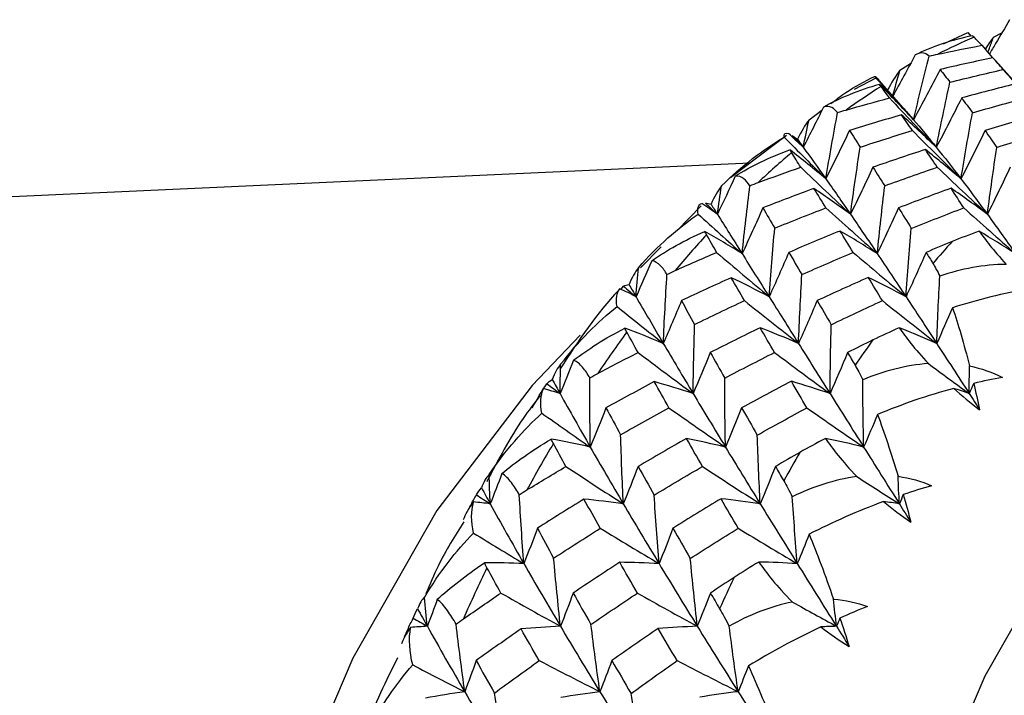
# Paper-space layout '_Bottom' of a CAD drawing. Units: millimetres. Extents: x -102 to 102, y -33 to 122.
# Drawn here: x -42 to -33, y 9 to 15 of the extents above; entities that cross this region are included whole.
import ezdxf

# ---------------------------------------------------------------- set-up
doc = ezdxf.new("R2010")
doc.units = ezdxf.units.MM

psp = doc.layouts.new('_Bottom')

# ---------------------------------------------------------------- linework, layer by layer
at = {"color": 7, "linetype": 'Continuous', "lineweight": 25}
for p, q in [((-33.3178, 14.8906), (-33.0885, 14.9966)), ((-33.0885, 14.9966), (-33.0597, 14.9611)), ((-32.8469, 14.9512), (-32.767, 14.9921)), ((-32.9565, 14.8753), (-32.8556, 14.757)), ((-32.514, 14.3801), (-32.8275, 14.7311)), ((-33.7311, 14.6411), (-33.6301, 14.7041)), ((-33.9599, 14.5653), (-34.1658, 14.4583)), ((-33.9722, 14.5813), (-33.9685, 14.5812)), ((-33.6985, 14.2801), (-33.9278, 14.5429)), ((-34.5919, 14.1705), (-34.4691, 14.2615)), ((-34.8054, 14.0205), (-35.3345, 13.621)), ((-35.1494, 13.7608), (-45.3399, 13.2955)), ((-35.6121, 13.3567), (-35.8397, 13.1237)), ((-35.9911, 12.9686), (-36.186, 12.7691)), ((-36.37, 12.5666), (-36.3479, 12.5968))]:
    psp.add_line(p, q, dxfattribs=at)
at = {"color": 7, "linetype": 'Continuous', "lineweight": 25, "flags": 128}
for points in [[(-25.2064, 13.2021), (-25.9647, 13.4616), (-27.0681, 13.6), (-28.1716, 13.4616), (-29.2526, 13.0491), (-30.2891, 12.371), (-31.26, 11.441), (-32.1456, 10.2782), (-32.9279, 8.9061), (-33.5908, 7.3527), (-34.121, 5.6496), (-34.5076, 3.8316), (-34.7428, 1.9355), (-34.8217, 0)], [(-36.7578, 12.1308), (-37.2104, 11.6573), (-38.1127, 10.4724), (-38.9098, 9.0744), (-39.5852, 7.4917), (-40.1254, 5.7564), (-40.5193, 3.904), (-40.7589, 1.9721), (-40.8394, 0)]]:
    psp.add_lwpolyline(points, dxfattribs=at)
at = {"color": 7, "linetype": 'Continuous', "lineweight": 25}
for centre, radius, start, end in [((-30.6138, 9.3666), 6.0863, 113.39042, 116.9559), ((-30.0909, 8.4567), 7.1366, 122.34959, 125.55604), ((-29.2242, 7.3517), 8.5419, 130.36582, 133.21012), ((-27.9849, 6.1307), 10.2826, 137.46341, 139.97688), ((-25.6017, 6.1313), 10.2826, 137.95204, 139.48825), ((-26.3864, 4.8779), 12.3143, 143.73883, 145.96761), ((-24.0032, 4.8785), 12.3146, 144.17212, 145.53432), ((-24.4847, 3.6743), 14.5656, 149.31556, 151.30829), ((-22.1013, 3.6747), 14.5661, 149.70296, 150.92089), ((-22.3734, 2.5901), 16.9397, 154.31773, 156.11963), ((-19.9899, 2.5905), 16.9403, 154.66803, 155.76933)]:
    psp.add_arc(centre, radius, start, end, dxfattribs=at)
for points, knots in [([(-32.693, 15.1177), (-32.7373, 15.0421), (-32.8011, 14.9333), (-32.8659, 14.8253), (-32.8857, 14.7923)], [0, 0, 0, 0, 0.694348, 1, 1, 1, 1]), ([(-32.8469, 14.9512), (-32.871, 14.9183), (-32.8961, 14.8839), (-32.9234, 14.8396), (-32.9245, 14.8378)], [0, 0, 0, 0, 0.958366, 1, 1, 1, 1]), ([(-32.8987, 14.8075), (-32.8938, 14.821), (-32.8767, 14.8691), (-32.8594, 14.9169), (-32.8469, 14.9512)], [0, 0, 0, 0, 0.282016, 1, 1, 1, 1]), ([(-33.4545, 14.773), (-33.4691, 14.7869), (-33.4864, 14.7977), (-33.5288, 14.8053), (-33.5541, 14.8024), (-33.5864, 14.7846)], [0, 0, 0, 0, 0.5, 0.5, 1, 1, 1, 1]), ([(-34.3849, 14.3239), (-34.339, 14.3596), (-34.2108, 14.4591), (-34.0655, 14.5335), (-33.9722, 14.5813)], [0, 0, 0, 0, 0.35825, 1, 1, 1, 1]), ([(-34.3213, 14.2379), (-34.337, 14.2577), (-34.3551, 14.2748), (-34.3984, 14.2957), (-34.4238, 14.2999), (-34.4551, 14.2895)], [0, 0, 0, 0, 0.5, 0.5, 1, 1, 1, 1]), ([(-33.704, 14.286), (-33.7001, 14.2817), (-33.6677, 14.2462), (-33.6332, 14.206), (-33.6028, 14.1707)], [0, 0, 0, 0, 0.1214, 1, 1, 1, 1]), ([(-35.1514, 13.5468), (-35.1685, 13.5722), (-35.1878, 13.5954), (-35.2327, 13.6295), (-35.2585, 13.6409), (-35.2895, 13.6379)], [0, 0, 0, 0, 0.5, 0.5, 1, 1, 1, 1]), ([(-35.9359, 12.7073), (-35.9546, 12.738), (-35.9754, 12.767), (-36.0227, 12.8139), (-36.0494, 12.8323), (-36.0805, 12.8368)], [0, 0, 0, 0, 0.5, 0.5, 1, 1, 1, 1]), ([(-36.3814, 12.5691), (-36.3857, 12.5647), (-36.5951, 12.3509), (-36.7735, 12.0789), (-36.9481, 11.8125)], [0, 0, 0, 0, 0.020895, 1, 1, 1, 1]), ([(-30.9342, -11.0943), (-30.9952, -11.0276), (-31.117, -10.8946), (-31.2953, -10.6837), (-31.4698, -10.4651), (-31.6403, -10.238), (-31.8068, -10.0024), (-31.9693, -9.7585), (-32.1278, -9.5062), (-32.2823, -9.2454), (-32.4328, -8.9763), (-32.6523, -8.5605), (-32.9293, -7.9794), (-33.245, -7.2091), (-33.5286, -6.3995), (-33.8616, -5.2713), (-34.1882, -3.7815), (-34.428, -1.91), (-34.5075, 0.0042), (-34.4274, 1.915), (-34.1886, 3.7769), (-33.8016, 5.5473), (-33.3625, 6.9168), (-32.9504, 7.9308), (-32.5037, 8.8782), (-31.8787, 9.951), (-31.2048, 10.8162), (-30.67, 11.3725), (-30.3058, 11.7051), (-29.932, 12.0004), (-29.5492, 12.2619), (-29.2874, 12.4046), (-29.1561, 12.4761)], [0, 0, 0, 0, 0.012615, 0.025187, 0.037726, 0.050244, 0.06275, 0.075256, 0.087771, 0.100307, 0.112873, 0.125482, 0.157, 0.188585, 0.220308, 0.25198, 0.315598, 0.379379, 0.443203, 0.506923, 0.570381, 0.633445, 0.695974, 0.72698, 0.757945, 0.818884, 0.879895, 0.903977, 0.927954, 0.951901, 0.975891, 1, 1, 1, 1]), ([(-36.666, 11.7286), (-36.6867, 11.7643), (-36.7094, 11.7988), (-36.7599, 11.8579), (-36.7879, 11.8831), (-36.8195, 11.8951)], [0, 0, 0, 0, 0.5, 0.5, 1, 1, 1, 1]), ([(-37.1353, 11.5612), (-37.1904, 11.4899), (-37.3779, 11.2476), (-37.5325, 10.9534), (-37.6416, 10.7457)], [0, 0, 0, 0, 0.294316, 1, 1, 1, 1]), ([(-37.3338, 10.6214), (-37.3567, 10.6617), (-37.3817, 10.7014), (-37.436, 10.7721), (-37.4657, 10.8037), (-37.4983, 10.8231)], [0, 0, 0, 0, 0.5, 0.5, 1, 1, 1, 1]), ([(-37.8137, 10.483), (-37.8079, 10.4946), (-37.7847, 10.5414), (-37.7587, 10.5867), (-37.7391, 10.6208)], [0, 0, 0, 0, 0.248204, 1, 1, 1, 1]), ([(-37.8596, 10.3671), (-37.9438, 10.232), (-38.0755, 10.021), (-38.1799, 9.7743), (-38.2175, 9.6854)], [0, 0, 0, 0, 0.639897, 1, 1, 1, 1]), ([(-37.9319, 9.3978), (-37.9574, 9.4422), (-37.9849, 9.4866), (-38.0438, 9.5682), (-38.0755, 9.606), (-38.1095, 9.6325)], [0, 0, 0, 0, 0.5, 0.5, 1, 1, 1, 1]), ([(-38.4208, 9.2749), (-38.4107, 9.2989), (-38.3853, 9.3589), (-38.3563, 9.4174), (-38.3389, 9.4524)], [0, 0, 0, 0, 0.400703, 1, 1, 1, 1]), ([(-38.4863, 9.0799), (-38.5952, 8.8601), (-38.723, 8.6023), (-38.8187, 8.311), (-38.8328, 8.2681)], [0, 0, 0, 0, 0.852681, 1, 1, 1, 1])]:
    psp.add_open_spline(points, degree=3, knots=knots, dxfattribs=at)
for points in [[(-33.0434, 14.9662), (-33.2478, 14.9243), (-33.4308, 14.8618), (-33.5864, 14.7846)], [(-33.03, 14.9528), (-33.0347, 14.9576), (-33.0392, 14.9621), (-33.0434, 14.9662)], [(-32.9565, 14.8753), (-32.9814, 14.9021), (-33.0059, 14.9279), (-33.03, 14.9528)], [(-33.3727, 14.7917), (-33.2344, 14.8206), (-33.0957, 14.8484), (-32.9565, 14.8753)], [(-33.5864, 14.7846), (-33.6578, 14.6516), (-33.7293, 14.5209), (-33.8008, 14.3923)], [(-33.6028, 14.1707), (-33.555, 14.3729), (-33.5052, 14.575), (-33.4545, 14.773)], [(-33.4545, 14.773), (-33.427, 14.7798), (-33.3998, 14.786), (-33.3727, 14.7917)], [(-32.851, 14.758), (-33.0184, 14.7222), (-33.1852, 14.685), (-33.3514, 14.6463)], [(-32.7553, 14.6463), (-32.7877, 14.685), (-32.8196, 14.7222), (-32.851, 14.758)], [(-33.7311, 14.6411), (-33.7714, 14.586), (-33.8122, 14.5197), (-33.8519, 14.4462)], [(-33.8008, 14.3923), (-33.7779, 14.4754), (-33.7546, 14.5583), (-33.7311, 14.6411)], [(-33.3514, 14.6463), (-33.4346, 14.4851), (-33.5187, 14.3261), (-33.6028, 14.1707)], [(-33.3514, 14.6463), (-33.321, 14.6076), (-33.29, 14.5674), (-33.2584, 14.5258)], [(-33.2584, 14.5258), (-33.0912, 14.5674), (-32.9235, 14.6076), (-32.7553, 14.6463)], [(-32.7553, 14.6463), (-32.6109, 14.4848), (-32.4665, 14.3257), (-32.3236, 14.1707)], [(-33.9722, 14.5813), (-33.8482, 14.4416), (-33.7251, 14.3048), (-33.6028, 14.1707)], [(-33.9638, 14.5812), (-33.957, 14.575), (-33.9465, 14.5638), (-33.932, 14.5467)], [(-33.9239, 14.5055), (-34.1254, 14.4486), (-34.3043, 14.3746), (-34.4551, 14.2895)], [(-33.9096, 14.4857), (-33.9147, 14.4926), (-33.9194, 14.4992), (-33.9239, 14.5055)], [(-33.6028, 14.1707), (-33.7093, 14.2849), (-33.8171, 14.3972), (-33.9239, 14.5055)], [(-33.8305, 14.3771), (-33.8573, 14.4143), (-33.8837, 14.4505), (-33.9096, 14.4857)], [(-33.387, 13.9103), (-33.3457, 14.1164), (-33.3027, 14.3223), (-33.2584, 14.5258)], [(-32.6424, 14.5084), (-32.8112, 14.4661), (-32.9795, 14.4224), (-33.1471, 14.3771)], [(-34.2408, 14.2627), (-34.1045, 14.3018), (-33.9678, 14.34), (-33.8305, 14.3771)], [(-33.8305, 14.3771), (-33.6821, 14.2186), (-33.5337, 14.0624), (-33.387, 13.9103)], [(-33.1471, 14.3771), (-33.2264, 14.2189), (-33.3066, 14.0627), (-33.387, 13.9103)], [(-33.1471, 14.3771), (-33.1138, 14.3319), (-33.0798, 14.2853), (-33.0452, 14.2372)], [(-33.0452, 14.2372), (-32.877, 14.2853), (-32.7083, 14.3319), (-32.539, 14.3771)], [(-34.4551, 14.2895), (-34.5187, 14.161), (-34.5825, 14.0346), (-34.6465, 13.9103)], [(-34.3213, 14.2379), (-34.2943, 14.2468), (-34.2675, 14.255), (-34.2408, 14.2627)], [(-34.5919, 14.1705), (-34.6289, 14.1206), (-34.6658, 14.0577), (-34.7014, 13.9856)], [(-34.6465, 13.9103), (-34.6286, 13.9972), (-34.6104, 14.0839), (-34.5919, 14.1705)], [(-34.4329, 13.6118), (-34.3974, 13.8216), (-34.3599, 14.0318), (-34.3213, 14.2379)], [(-33.7167, 14.2172), (-33.8816, 14.1691), (-34.0459, 14.1195), (-34.2093, 14.0686)], [(-33.387, 13.9103), (-33.4962, 14.0151), (-33.6065, 14.1178), (-33.7167, 14.2172)], [(-33.6133, 14.0686), (-33.6484, 14.1195), (-33.6829, 14.1691), (-33.7167, 14.2172)], [(-33.6028, 14.1707), (-33.5338, 14.0904), (-33.4618, 14.0035), (-33.387, 13.9103)], [(-33.1537, 13.6118), (-33.1192, 13.821), (-33.0829, 14.0302), (-33.0452, 14.2372)], [(-32.4189, 14.2191), (-32.5884, 14.1704), (-32.7573, 14.1202), (-32.9257, 14.0686)], [(-35.42, 13.5447), (-35.2272, 13.7364), (-35.0247, 13.8888), (-34.8264, 14.0062)], [(-34.8264, 14.0062), (-34.8327, 14.039), (-34.8209, 14.0535), (-34.7861, 14.0398)], [(-34.8264, 14.0062), (-34.6942, 13.872), (-34.563, 13.7406), (-34.4329, 13.6118)], [(-34.6465, 13.9103), (-34.6929, 13.9539), (-34.7394, 13.9971), (-34.7861, 14.0398)], [(-34.7528, 14.0224), (-34.7379, 14.0131), (-34.7208, 14.0009), (-34.7014, 13.9856)], [(-34.7528, 14.0224), (-34.7173, 13.9848), (-34.6818, 13.9475), (-34.6465, 13.9103)], [(-34.7014, 13.9856), (-34.6833, 13.961), (-34.665, 13.9359), (-34.6465, 13.9103)], [(-34.2093, 14.0686), (-34.2831, 13.9138), (-34.3579, 13.761), (-34.4329, 13.6118)], [(-34.2093, 14.0686), (-34.1763, 14.0177), (-34.1425, 13.9653), (-34.108, 13.9116)], [(-34.108, 13.9116), (-33.9437, 13.9653), (-33.7788, 14.0177), (-33.6133, 14.0686)], [(-33.6133, 14.0686), (-33.4594, 13.9135), (-33.3057, 13.7607), (-33.1537, 13.6118)], [(-32.9257, 14.0686), (-33.0009, 13.9137), (-33.0772, 13.7609), (-33.1537, 13.6118)], [(-32.9257, 14.0686), (-32.8895, 14.017), (-32.8527, 13.964), (-32.8153, 13.9095)], [(-32.8153, 13.9095), (-32.6468, 13.964), (-32.4777, 14.017), (-32.3082, 14.0686)], [(-35.2895, 13.6379), (-35.144, 13.7298), (-34.9698, 13.8146), (-34.7722, 13.8858)], [(-34.4329, 13.6118), (-34.5456, 13.7059), (-34.6595, 13.7978), (-34.7722, 13.8858)], [(-34.7565, 13.86), (-34.7621, 13.8688), (-34.7673, 13.8774), (-34.7722, 13.8858)], [(-34.6465, 13.9103), (-34.5787, 13.8171), (-34.5075, 13.7176), (-34.4329, 13.6118)], [(-34.1992, 13.276), (-34.1705, 13.4885), (-34.14, 13.7012), (-34.108, 13.9116)], [(-33.4908, 13.8892), (-33.6568, 13.8347), (-33.8221, 13.7788), (-33.9866, 13.7215)], [(-33.1537, 13.6118), (-33.2655, 13.7068), (-33.3783, 13.7995), (-33.4908, 13.8892)], [(-33.3785, 13.7215), (-33.4166, 13.7788), (-33.454, 13.8347), (-33.4908, 13.8892)], [(-33.387, 13.9103), (-33.3121, 13.8171), (-33.2343, 13.7176), (-33.1537, 13.6118)], [(-32.9039, 13.276), (-32.8759, 13.4878), (-32.8463, 13.6997), (-32.8153, 13.9095)], [(-34.6701, 13.7215), (-34.6994, 13.7686), (-34.7282, 13.8147), (-34.7565, 13.86)], [(-35.0727, 13.5774), (-34.939, 13.6264), (-34.8048, 13.6744), (-34.6701, 13.7215)], [(-34.6701, 13.7215), (-34.5124, 13.5702), (-34.3549, 13.4212), (-34.1992, 13.276)], [(-33.9866, 13.7215), (-34.0567, 13.5705), (-34.1278, 13.4214), (-34.1992, 13.276)], [(-33.9866, 13.7215), (-33.9503, 13.6642), (-33.9131, 13.6056), (-33.8753, 13.5455)], [(-33.8753, 13.5455), (-33.7104, 13.6056), (-33.5448, 13.6642), (-33.3785, 13.7215)], [(-33.3785, 13.7215), (-33.2196, 13.5702), (-33.0608, 13.4212), (-32.9039, 13.276)], [(-32.6877, 13.7215), (-32.7589, 13.5704), (-32.8312, 13.4213), (-32.9039, 13.276)], [(-35.2895, 13.6379), (-35.3456, 13.5152), (-35.402, 13.3946), (-35.4587, 13.276)], [(-34.4329, 13.6118), (-34.3584, 13.5061), (-34.2804, 13.3941), (-34.1992, 13.276)], [(-33.1537, 13.6118), (-33.0732, 13.506), (-32.9899, 13.3941), (-32.9039, 13.276)], [(-35.42, 13.5447), (-35.4544, 13.4998), (-35.4876, 13.4406), (-35.5188, 13.3717)], [(-35.4587, 13.276), (-35.4462, 13.3656), (-35.4332, 13.4552), (-35.42, 13.5447)], [(-35.2252, 12.9038), (-35.2023, 13.1189), (-35.1776, 13.3348), (-35.1514, 13.5468)], [(-35.1514, 13.5468), (-35.1251, 13.5577), (-35.0988, 13.5679), (-35.0727, 13.5774)], [(-34.5455, 13.5207), (-34.7072, 13.4607), (-34.8681, 13.3994), (-35.0282, 13.3368)], [(-34.1992, 13.276), (-34.3141, 13.3601), (-34.43, 13.442), (-34.5455, 13.5207)], [(-34.4321, 13.3368), (-34.4706, 13.3994), (-34.5084, 13.4607), (-34.5455, 13.5207)], [(-33.946, 12.9038), (-33.9241, 13.1182), (-33.9004, 13.3329), (-33.8753, 13.5455)], [(-33.2478, 13.523), (-33.414, 13.4623), (-33.5796, 13.4002), (-33.7445, 13.3368)], [(-32.9039, 13.276), (-33.0179, 13.3608), (-33.133, 13.4435), (-33.2478, 13.523)], [(-33.127, 13.3368), (-33.1679, 13.4002), (-33.2081, 13.4623), (-33.2478, 13.523)], [(-35.6416, 13.2776), (-35.6505, 13.3302), (-35.6401, 13.3673), (-35.6053, 13.3791)], [(-35.4587, 13.276), (-35.5075, 13.3108), (-35.5563, 13.3452), (-35.6053, 13.3791)], [(-35.5716, 13.3829), (-35.5564, 13.3821), (-35.5388, 13.3784), (-35.5188, 13.3717)], [(-35.5716, 13.3829), (-35.5339, 13.3471), (-35.4963, 13.3114), (-35.4587, 13.276)], [(-35.5188, 13.3717), (-35.4991, 13.3403), (-35.479, 13.3084), (-35.4587, 13.276)], [(-35.0282, 13.3368), (-35.093, 13.1901), (-35.1589, 13.0452), (-35.2252, 12.9038)], [(-35.0282, 13.3368), (-34.9917, 13.2742), (-34.9545, 13.2102), (-34.9164, 13.145)], [(-34.9164, 13.145), (-34.7557, 13.2102), (-34.5943, 13.2742), (-34.4321, 13.3368)], [(-34.4321, 13.3368), (-34.2692, 13.1897), (-34.1066, 13.0449), (-33.946, 12.9038)], [(-33.7445, 13.3368), (-33.8107, 13.1899), (-33.8781, 13.0451), (-33.946, 12.9038)], [(-33.7445, 13.3368), (-33.7049, 13.2734), (-33.6646, 13.2086), (-33.6236, 13.1424)], [(-33.6236, 13.1424), (-33.4587, 13.2086), (-33.2931, 13.2734), (-33.127, 13.3368)], [(-33.127, 13.3368), (-32.9632, 13.1897), (-32.7996, 13.0449), (-32.638, 12.9038)], [(-36.2063, 12.7705), (-36.0254, 12.9773), (-35.8324, 13.1452), (-35.6416, 13.2776)], [(-35.6416, 13.2776), (-35.5016, 13.1505), (-35.3628, 13.0258), (-35.2252, 12.9038)], [(-35.4587, 13.276), (-35.3847, 13.1579), (-35.3068, 13.0338), (-35.2252, 12.9038)], [(-34.1992, 13.276), (-34.118, 13.1579), (-34.0336, 13.0338), (-33.946, 12.9038)], [(-32.9039, 13.276), (-32.8179, 13.1579), (-32.7292, 13.0338), (-32.638, 12.9038)], [(-34.9693, 12.4962), (-34.9534, 12.7128), (-34.9357, 12.9299), (-34.9164, 13.145)], [(-33.6739, 12.4962), (-33.6587, 12.7119), (-33.6419, 12.9281), (-33.6236, 13.1424)], [(-36.0805, 12.8368), (-35.9407, 12.9346), (-35.7719, 13.0292), (-35.5789, 13.1139)], [(-35.2252, 12.9038), (-35.3428, 12.9766), (-35.4616, 13.0471), (-35.5789, 13.1139)], [(-35.5615, 13.0824), (-35.5676, 13.0931), (-35.5734, 13.1036), (-35.5789, 13.1139)], [(-35.466, 12.9155), (-35.4984, 12.972), (-35.5302, 13.0276), (-35.5615, 13.0824)], [(-34.2978, 13.1178), (-34.4601, 13.0516), (-34.6217, 12.9842), (-34.7825, 12.9155)], [(-33.946, 12.9038), (-34.0628, 12.9777), (-34.1805, 13.0493), (-34.2978, 13.1178)], [(-34.1744, 12.9155), (-34.2162, 12.9842), (-34.2574, 13.0516), (-34.2978, 13.1178)], [(-32.9811, 13.1154), (-33.0714, 13.084), (-33.1569, 13.0513), (-33.2374, 13.0181)], [(-32.638, 12.9038), (-32.7517, 12.9766), (-32.8661, 13.0472), (-32.9811, 13.1154)], [(-32.9811, 13.1154), (-32.9254, 13.0379), (-32.8505, 12.94), (-32.7251, 12.8024)], [(-33.2374, 13.0181), (-33.3196, 12.9843), (-33.4017, 12.9501), (-33.4835, 12.9155)], [(-35.8591, 12.7434), (-35.7286, 12.8017), (-35.5976, 12.859), (-35.466, 12.9155)], [(-35.466, 12.9155), (-35.2995, 12.7731), (-35.1333, 12.6328), (-34.9693, 12.4962)], [(-35.2252, 12.9038), (-35.1436, 12.7738), (-35.0582, 12.6378), (-34.9693, 12.4962)], [(-34.7825, 12.9155), (-34.8438, 12.7734), (-34.9063, 12.6331), (-34.9693, 12.4962)], [(-34.7825, 12.9155), (-34.7424, 12.8468), (-34.7014, 12.7768), (-34.6597, 12.7055)], [(-34.6597, 12.7055), (-34.4986, 12.7768), (-34.3369, 12.8468), (-34.1744, 12.9155)], [(-34.1744, 12.9155), (-34.0067, 12.7731), (-33.8392, 12.6328), (-33.6739, 12.4962)], [(-33.946, 12.9038), (-33.8584, 12.7737), (-33.7677, 12.6378), (-33.6739, 12.4962)], [(-33.4835, 12.9155), (-33.546, 12.7733), (-33.6097, 12.633), (-33.6739, 12.4962)], [(-33.4835, 12.9155), (-33.4623, 12.881), (-33.4409, 12.8461), (-33.4193, 12.811)], [(-36.2063, 12.7705), (-36.2381, 12.7314), (-36.2679, 12.6768), (-36.2951, 12.6114)], [(-36.0805, 12.8368), (-36.1295, 12.7214), (-36.1789, 12.6078), (-36.2288, 12.4962)], [(-36.2288, 12.4962), (-36.2216, 12.5876), (-36.2141, 12.6791), (-36.2063, 12.7705)], [(-33.4193, 12.811), (-33.3982, 12.7765), (-33.3765, 12.7365), (-33.3542, 12.6904)], [(-32.7251, 12.8024), (-32.9399, 12.8006), (-33.151, 12.7583), (-33.3542, 12.6904)], [(-35.9709, 12.0544), (-35.961, 12.2725), (-35.9492, 12.4917), (-35.9359, 12.7073)], [(-35.9359, 12.7073), (-35.9102, 12.72), (-35.8846, 12.732), (-35.8591, 12.7434)], [(-35.3282, 12.676), (-35.486, 12.6048), (-35.6429, 12.5325), (-35.7989, 12.4589)], [(-34.9693, 12.4962), (-35.0886, 12.5588), (-35.2086, 12.6189), (-35.3282, 12.676)], [(-35.2028, 12.4589), (-35.2454, 12.5325), (-35.2872, 12.6048), (-35.3282, 12.676)], [(-34.6917, 12.0543), (-34.6827, 12.2716), (-34.672, 12.4894), (-34.6597, 12.7055)], [(-34.0306, 12.6788), (-34.1929, 12.6067), (-34.3545, 12.5334), (-34.5152, 12.4589)], [(-33.6739, 12.4962), (-33.7924, 12.5597), (-33.9118, 12.6207), (-34.0306, 12.6788)], [(-33.8977, 12.4589), (-33.9427, 12.5334), (-33.987, 12.6067), (-34.0306, 12.6788)], [(-33.3837, 12.0543), (-33.3754, 12.2662), (-33.3656, 12.4783), (-33.3542, 12.6904)], [(-36.3479, 12.5968), (-36.3328, 12.6044), (-36.3152, 12.6093), (-36.2951, 12.6114)], [(-36.3479, 12.5968), (-36.3081, 12.5631), (-36.2684, 12.5295), (-36.2288, 12.4962)], [(-36.2951, 12.6114), (-36.2733, 12.5734), (-36.2512, 12.535), (-36.2288, 12.4962)], [(-36.4089, 12.4036), (-36.4215, 12.4752), (-36.414, 12.5347), (-36.3807, 12.5719)], [(-36.2288, 12.4962), (-36.2793, 12.5219), (-36.33, 12.5471), (-36.3807, 12.5719)], [(-36.2288, 12.4962), (-36.147, 12.3545), (-36.061, 12.2072), (-35.9709, 12.0544)], [(-34.9693, 12.4962), (-34.8803, 12.3545), (-34.7877, 12.2072), (-34.6917, 12.0543)], [(-33.6739, 12.4962), (-33.5801, 12.3546), (-33.4834, 12.2072), (-33.3837, 12.0543)], [(-32.4994, 12.5719), (-32.7508, 12.5292), (-32.9975, 12.4671), (-33.2336, 12.3911)], [(-36.9421, 11.8564), (-36.7739, 12.076), (-36.5914, 12.2577), (-36.4089, 12.4036)], [(-36.4089, 12.4036), (-36.2615, 12.2848), (-36.1155, 12.1684), (-35.9709, 12.0544)], [(-35.7989, 12.4589), (-35.8552, 12.3218), (-35.9128, 12.1865), (-35.9709, 12.0544)], [(-35.7989, 12.4589), (-35.7584, 12.3853), (-35.717, 12.3104), (-35.6747, 12.2343)], [(-35.6747, 12.2343), (-35.5182, 12.3104), (-35.3609, 12.3852), (-35.2028, 12.4589)], [(-35.2028, 12.4589), (-35.0315, 12.3215), (-34.8605, 12.1862), (-34.6917, 12.0543)], [(-34.5152, 12.4589), (-34.573, 12.3217), (-34.632, 12.1864), (-34.6917, 12.0543)], [(-34.5152, 12.4589), (-34.4715, 12.3843), (-34.427, 12.3084), (-34.3817, 12.2313)], [(-34.3817, 12.2313), (-34.2211, 12.3084), (-34.0598, 12.3843), (-33.8977, 12.4589)], [(-33.8977, 12.4589), (-33.7254, 12.3215), (-33.5535, 12.1862), (-33.3837, 12.0543)], [(-33.2336, 12.3911), (-33.2831, 12.2767), (-33.3331, 12.1644), (-33.3837, 12.0543)], [(-33.2336, 12.3911), (-33.1794, 12.2344), (-33.1258, 12.0502), (-33.0731, 11.8407)], [(-35.6886, 11.5795), (-35.6857, 11.7978), (-35.6811, 12.0169), (-35.6747, 12.2343)], [(-34.3932, 11.5795), (-34.391, 11.7968), (-34.3872, 12.0149), (-34.3817, 12.2313)], [(-36.8195, 11.8951), (-36.6857, 11.9977), (-36.5227, 12.1011), (-36.3352, 12.1984)], [(-35.9709, 12.0544), (-36.0923, 12.1052), (-36.2145, 12.1536), (-36.3352, 12.1984)], [(-36.3158, 12.1614), (-36.3226, 12.1739), (-36.3291, 12.1862), (-36.3352, 12.1984)], [(-36.2094, 11.968), (-36.2455, 12.0333), (-36.2809, 12.0978), (-36.3158, 12.1614)], [(-35.0543, 12.2026), (-35.2124, 12.1256), (-35.3696, 12.0475), (-35.526, 11.968)], [(-34.6917, 12.0543), (-34.8123, 12.1064), (-34.9336, 12.156), (-35.0543, 12.2026)], [(-34.9179, 11.968), (-34.9641, 12.0475), (-35.0096, 12.1256), (-35.0543, 12.2026)], [(-33.7375, 12.2019), (-33.8257, 12.1639), (-33.9091, 12.1253), (-33.9875, 12.0868)], [(-33.3837, 12.0543), (-33.5011, 12.106), (-33.6191, 12.1552), (-33.7375, 12.2019)], [(-33.7375, 12.2019), (-33.6769, 12.1145), (-33.5959, 12.0067), (-33.462, 11.8632)], [(-35.9709, 12.0544), (-35.8808, 11.9015), (-35.7867, 11.7431), (-35.6886, 11.5795)], [(-34.6917, 12.0543), (-34.5956, 11.9015), (-34.4961, 11.7431), (-34.3932, 11.5795)], [(-33.9875, 12.0868), (-34.0676, 12.0475), (-34.1474, 12.008), (-34.227, 11.968)], [(-33.3837, 12.0543), (-33.284, 11.9015), (-33.1815, 11.7431), (-33.0762, 11.5795)], [(-36.5915, 11.7698), (-36.4648, 11.8367), (-36.3374, 11.9028), (-36.2094, 11.968)], [(-36.2094, 11.968), (-36.0348, 11.8361), (-35.8605, 11.7061), (-35.6886, 11.5795)], [(-35.526, 11.968), (-35.5791, 11.8363), (-35.6335, 11.7063), (-35.6886, 11.5795)], [(-35.526, 11.968), (-35.4814, 11.8887), (-35.436, 11.8081), (-35.3897, 11.7263)], [(-35.3897, 11.7263), (-35.2332, 11.8081), (-35.0759, 11.8886), (-34.9179, 11.968)], [(-34.9179, 11.968), (-34.742, 11.8361), (-34.5665, 11.7061), (-34.3932, 11.5795)], [(-34.227, 11.968), (-34.2813, 11.8362), (-34.3369, 11.7062), (-34.3932, 11.5795)], [(-34.227, 11.968), (-34.2036, 11.9281), (-34.1799, 11.8879), (-34.1561, 11.8474)], [(-36.9421, 11.8564), (-36.9718, 11.8236), (-36.9985, 11.7742), (-37.0219, 11.7129)], [(-36.8195, 11.8951), (-36.8618, 11.7881), (-36.9047, 11.6829), (-36.9481, 11.5795)], [(-36.9481, 11.5795), (-36.9464, 11.6717), (-36.9444, 11.7641), (-36.9421, 11.8564)], [(-34.1561, 11.8474), (-34.1328, 11.8078), (-34.1085, 11.7624), (-34.0833, 11.7108)], [(-33.462, 11.8632), (-33.6763, 11.8477), (-33.8845, 11.7918), (-34.0833, 11.7108)], [(-33.462, 11.8632), (-33.3324, 11.7669), (-33.2038, 11.6724), (-33.0762, 11.5795)], [(-33.0762, 11.5795), (-33.0754, 11.6665), (-33.0744, 11.7536), (-33.0731, 11.8407)], [(-33.0731, 11.8407), (-32.9598, 11.8178), (-32.8556, 11.7804), (-32.7616, 11.7309)], [(-36.666, 11.7286), (-36.6411, 11.743), (-36.6163, 11.7567), (-36.5915, 11.7698)], [(-37.2115, 11.4436), (-37.1684, 11.5221), (-37.1222, 11.5985), (-37.073, 11.6727)], [(-37.073, 11.6727), (-37.0586, 11.6887), (-37.0416, 11.7022), (-37.0219, 11.7129)], [(-37.073, 11.6727), (-37.0313, 11.6415), (-36.9896, 11.6104), (-36.9481, 11.5795)], [(-37.0219, 11.7129), (-36.9976, 11.6688), (-36.973, 11.6243), (-36.9481, 11.5795)], [(-36.6619, 11.0729), (-36.665, 11.2916), (-36.6664, 11.5118), (-36.666, 11.7286)], [(-36.0563, 11.6924), (-36.2095, 11.6109), (-36.3618, 11.5282), (-36.5131, 11.4444)], [(-35.6886, 11.5795), (-35.811, 11.6199), (-35.934, 11.6577), (-36.0563, 11.6924)], [(-35.917, 11.4444), (-35.9643, 11.5282), (-36.0107, 11.6109), (-36.0563, 11.6924)], [(-35.3827, 11.0728), (-35.3867, 11.2905), (-35.389, 11.5092), (-35.3897, 11.7263)], [(-34.7589, 11.6956), (-34.9166, 11.613), (-35.0734, 11.5293), (-35.2294, 11.4444)], [(-34.3932, 11.5795), (-34.5149, 11.6209), (-34.6372, 11.6597), (-34.7589, 11.6956)], [(-34.6119, 11.4444), (-34.6617, 11.5293), (-34.7107, 11.613), (-34.7589, 11.6956)], [(-34.0747, 11.0728), (-34.0791, 11.2851), (-34.0819, 11.4978), (-34.0833, 11.7108)], [(-33.0332, 11.6761), (-33.0474, 11.6437), (-33.0618, 11.6115), (-33.0762, 11.5795)], [(-32.7616, 11.7309), (-32.8519, 11.7153), (-32.9425, 11.697), (-33.0332, 11.6761)], [(-33.0332, 11.6761), (-33.0142, 11.5952), (-32.9954, 11.5114), (-32.977, 11.425)], [(-37.1199, 11.3937), (-37.1374, 11.4836), (-37.134, 11.5647), (-37.1037, 11.6269)], [(-36.9481, 11.5795), (-36.9999, 11.5958), (-37.0518, 11.6116), (-37.1037, 11.6269)], [(-36.9481, 11.5795), (-36.8572, 11.4158), (-36.7617, 11.2469), (-36.6619, 11.0729)], [(-35.6886, 11.5795), (-35.5905, 11.4158), (-35.4885, 11.2468), (-35.3827, 11.0728)], [(-34.3932, 11.5795), (-34.2904, 11.4158), (-34.1841, 11.2469), (-34.0747, 11.0728)], [(-33.2225, 11.6286), (-33.4706, 11.5616), (-33.7129, 11.4775), (-33.9439, 11.3822)], [(-33.2225, 11.6286), (-33.1461, 11.5601), (-33.0641, 11.4918), (-32.977, 11.425)], [(-33.0762, 11.5795), (-33.1249, 11.5963), (-33.1736, 11.6126), (-33.2225, 11.6286)], [(-33.0762, 11.5795), (-33.0434, 11.5285), (-33.0103, 11.477), (-32.977, 11.425)], [(-37.6194, 10.8124), (-37.4647, 11.0424), (-37.2933, 11.2358), (-37.1199, 11.3937)], [(-37.1199, 11.3937), (-36.9658, 11.2845), (-36.8131, 11.1776), (-36.6619, 11.0729)], [(-36.5131, 11.4444), (-36.5616, 11.3185), (-36.6113, 11.1942), (-36.6619, 11.0729)], [(-36.5131, 11.4444), (-36.4679, 11.3606), (-36.4217, 11.2757), (-36.3746, 11.1896)], [(-36.3746, 11.1896), (-36.2229, 11.2757), (-36.0704, 11.3606), (-35.917, 11.4444)], [(-35.917, 11.4444), (-35.7378, 11.3182), (-35.5591, 11.1939), (-35.3827, 11.0728)], [(-35.2294, 11.4444), (-35.2793, 11.3184), (-35.3306, 11.1941), (-35.3827, 11.0728)], [(-35.2294, 11.4444), (-35.1809, 11.3595), (-35.1316, 11.2735), (-35.0814, 11.1863)], [(-35.0814, 11.1863), (-34.9257, 11.2735), (-34.7692, 11.3595), (-34.6119, 11.4444)], [(-34.6119, 11.4444), (-34.4317, 11.3182), (-34.252, 11.1939), (-34.0747, 11.0728)], [(-33.9439, 11.3822), (-33.9868, 11.2771), (-34.0304, 11.174), (-34.0747, 11.0728)], [(-33.9439, 11.3822), (-33.8799, 11.2126), (-33.815, 11.0164), (-33.7495, 10.7962)], [(-36.3494, 10.5359), (-36.3595, 10.7536), (-36.3679, 10.9723), (-36.3746, 11.1896)], [(-35.054, 10.5359), (-35.0648, 10.7524), (-35.0739, 10.97), (-35.0814, 11.1863)], [(-37.4983, 10.8231), (-37.3707, 10.9294), (-37.2142, 11.0404), (-37.0328, 11.1493)], [(-36.6619, 11.0729), (-36.7856, 11.1012), (-36.9101, 11.1268), (-37.0328, 11.1493)], [(-37.011, 11.1073), (-37.0186, 11.1213), (-37.0259, 11.1353), (-37.0328, 11.1493)], [(-36.8924, 10.8894), (-36.9326, 10.9628), (-36.9721, 11.0354), (-37.011, 11.1073)], [(-35.7522, 11.1538), (-35.9053, 11.0668), (-36.0576, 10.9787), (-36.2089, 10.8894)], [(-35.3827, 11.0728), (-35.5057, 11.1026), (-35.6293, 11.1296), (-35.7522, 11.1538)], [(-35.6008, 10.8894), (-35.6521, 10.9787), (-35.7026, 11.0668), (-35.7522, 11.1538)], [(-34.4354, 11.1547), (-34.5211, 11.1106), (-34.6021, 11.0665), (-34.678, 11.0231)], [(-34.0747, 11.0728), (-34.1946, 11.1027), (-34.3148, 11.13), (-34.4354, 11.1547)], [(-34.4354, 11.1547), (-34.3693, 11.0584), (-34.2815, 10.9418), (-34.139, 10.794)], [(-36.6619, 11.0729), (-36.5621, 10.8988), (-36.4578, 10.7198), (-36.3494, 10.5359)], [(-35.3827, 11.0728), (-35.2769, 10.8988), (-35.1673, 10.7198), (-35.054, 10.5359)], [(-34.678, 11.0231), (-34.7555, 10.9788), (-34.8329, 10.9343), (-34.91, 10.8894)], [(-34.0747, 11.0728), (-33.9653, 10.8988), (-33.8526, 10.7198), (-33.7369, 10.5359)], [(-37.6194, 10.8124), (-37.6473, 10.7861), (-37.6713, 10.7425), (-37.6911, 10.6861)], [(-37.6089, 10.5359), (-37.6127, 10.628), (-37.6162, 10.7201), (-37.6194, 10.8124)], [(-37.4983, 10.8231), (-37.5345, 10.7257), (-37.5714, 10.63), (-37.6089, 10.5359)], [(-37.2619, 10.6672), (-37.1394, 10.742), (-37.0162, 10.8161), (-36.8924, 10.8894)], [(-36.8924, 10.8894), (-36.7102, 10.7694), (-36.5285, 10.6511), (-36.3494, 10.5359)], [(-36.2089, 10.8894), (-36.2545, 10.7696), (-36.3015, 10.6513), (-36.3494, 10.5359)], [(-36.2089, 10.8894), (-36.1593, 10.8002), (-36.1088, 10.7099), (-36.0573, 10.6185)], [(-36.0573, 10.6185), (-35.906, 10.7099), (-35.7538, 10.8002), (-35.6008, 10.8894)], [(-35.6008, 10.8894), (-35.4174, 10.7694), (-35.2344, 10.6511), (-35.054, 10.5359)], [(-34.91, 10.8894), (-34.9567, 10.7695), (-35.0049, 10.6512), (-35.054, 10.5359)], [(-34.91, 10.8894), (-34.884, 10.8446), (-34.8578, 10.7995), (-34.8314, 10.7541)], [(-34.8314, 10.7541), (-34.8055, 10.7097), (-34.7784, 10.6595), (-34.75, 10.6029)], [(-34.139, 10.794), (-34.352, 10.765), (-34.5564, 10.6961), (-34.75, 10.6029)], [(-34.139, 10.794), (-34.0038, 10.7065), (-33.8698, 10.6204), (-33.7369, 10.5359)], [(-33.7495, 10.7962), (-33.635, 10.7805), (-33.5288, 10.7499), (-33.432, 10.7063)], [(-33.7369, 10.5359), (-33.7414, 10.6226), (-33.7456, 10.7094), (-33.7495, 10.7962)], [(-37.7391, 10.6208), (-37.7259, 10.6449), (-37.71, 10.6668), (-37.6911, 10.6861)], [(-37.6911, 10.6861), (-37.6641, 10.6364), (-37.6367, 10.5863), (-37.6089, 10.5359)], [(-37.3338, 10.6214), (-37.3098, 10.6373), (-37.2858, 10.6526), (-37.2619, 10.6672)], [(-33.6994, 10.6238), (-33.7119, 10.5943), (-33.7244, 10.565), (-33.7369, 10.5359)], [(-33.432, 10.7063), (-33.5212, 10.6813), (-33.6104, 10.6537), (-33.6994, 10.6238)], [(-33.6994, 10.6238), (-33.6755, 10.5393), (-33.6517, 10.4522), (-33.6279, 10.3626)], [(-37.7664, 10.5545), (-37.8157, 10.4906), (-37.8476, 10.4334), (-37.8636, 10.3835)], [(-37.7668, 10.2589), (-37.7902, 10.3661), (-37.7923, 10.4681), (-37.7664, 10.5545)], [(-37.6089, 10.5359), (-37.6614, 10.5426), (-37.7139, 10.5488), (-37.7664, 10.5545)], [(-37.7391, 10.6208), (-37.6956, 10.5923), (-37.6522, 10.564), (-37.6089, 10.5359)], [(-37.6089, 10.5359), (-37.5076, 10.352), (-37.4014, 10.1633), (-37.2906, 9.97)], [(-37.2906, 9.97), (-37.3068, 10.1871), (-37.3213, 10.4057), (-37.3338, 10.6214)], [(-36.7218, 10.5807), (-36.8698, 10.4897), (-37.0169, 10.3977), (-37.1629, 10.3046)], [(-36.3494, 10.5359), (-36.4735, 10.5536), (-36.5981, 10.5686), (-36.7218, 10.5807)], [(-36.5668, 10.3046), (-36.6194, 10.3977), (-36.6711, 10.4897), (-36.7218, 10.5807)], [(-36.3494, 10.5359), (-36.2409, 10.352), (-36.1282, 10.1633), (-36.0114, 9.97)], [(-36.0114, 9.97), (-36.0284, 10.1858), (-36.0437, 10.4028), (-36.0573, 10.6185)], [(-35.4246, 10.5843), (-35.577, 10.4921), (-35.7286, 10.3989), (-35.8792, 10.3046)], [(-35.054, 10.5359), (-35.1775, 10.5547), (-35.3015, 10.5709), (-35.4246, 10.5843)], [(-35.2617, 10.3046), (-35.3168, 10.3989), (-35.3711, 10.4921), (-35.4246, 10.5843)], [(-35.054, 10.5359), (-34.9407, 10.352), (-34.8238, 10.1633), (-34.7034, 9.97)], [(-34.7034, 9.97), (-34.7204, 10.1803), (-34.7359, 10.3913), (-34.75, 10.6029)], [(-33.8854, 10.5579), (-34.13, 10.4669), (-34.3666, 10.3616), (-34.5902, 10.2486)], [(-33.8854, 10.5579), (-33.8049, 10.4906), (-33.7189, 10.425), (-33.6279, 10.3626)], [(-33.7369, 10.5359), (-33.7864, 10.5437), (-33.8358, 10.551), (-33.8854, 10.5579)], [(-33.7369, 10.5359), (-33.7009, 10.4786), (-33.6646, 10.4208), (-33.6279, 10.3626)], [(-38.2308, 9.6499), (-38.09, 9.8878), (-37.9305, 10.0909), (-37.7668, 10.2589)], [(-37.7668, 10.2589), (-37.6065, 10.1606), (-37.4478, 10.0644), (-37.2906, 9.97)], [(-37.1629, 10.3046), (-37.2042, 10.1912), (-37.247, 10.0793), (-37.2906, 9.97)], [(-37.1629, 10.3046), (-37.1124, 10.2115), (-37.0609, 10.1175), (-37.0084, 10.0224)], [(-37.0084, 10.0224), (-36.8621, 10.1175), (-36.715, 10.2115), (-36.5668, 10.3046)], [(-36.5668, 10.3046), (-36.3804, 10.191), (-36.1947, 10.0791), (-36.0114, 9.97)], [(-35.8792, 10.3046), (-35.922, 10.1911), (-35.9662, 10.0792), (-36.0114, 9.97)], [(-35.8792, 10.3046), (-35.8254, 10.2103), (-35.7706, 10.115), (-35.715, 10.0186)], [(-35.715, 10.0186), (-35.5647, 10.115), (-35.4137, 10.2103), (-35.2617, 10.3046)], [(-35.2617, 10.3046), (-35.0744, 10.191), (-34.8876, 10.0791), (-34.7034, 9.97)], [(-34.5902, 10.2486), (-34.6271, 10.1539), (-34.6649, 10.0611), (-34.7034, 9.97)], [(-34.5902, 10.2486), (-34.5157, 10.068), (-34.4388, 9.8619), (-34.3599, 9.6335)], [(-38.1095, 9.6325), (-37.9883, 9.7413), (-37.8386, 9.8587), (-37.6641, 9.9779)], [(-37.2906, 9.97), (-37.4154, 9.9756), (-37.5407, 9.9782), (-37.6641, 9.9779)], [(-37.6396, 9.9314), (-37.6481, 9.9469), (-37.6562, 9.9624), (-37.6641, 9.9779)], [(-36.9443, 9.3769), (-36.9674, 9.5915), (-36.9888, 9.8075), (-37.0084, 10.0224)], [(-36.3837, 9.9827), (-36.5314, 9.8866), (-36.6781, 9.7896), (-36.8239, 9.6915)], [(-36.0114, 9.97), (-36.1355, 9.977), (-36.2601, 9.9813), (-36.3837, 9.9827)], [(-36.2157, 9.6915), (-36.2726, 9.7896), (-36.3286, 9.8866), (-36.3837, 9.9827)], [(-35.649, 9.3769), (-35.6726, 9.5903), (-35.6946, 9.805), (-35.715, 10.0186)], [(-35.067, 9.9853), (-35.1488, 9.9362), (-35.227, 9.8871), (-35.3013, 9.8386)], [(-34.7034, 9.97), (-34.8244, 9.9777), (-34.9456, 9.9828), (-35.067, 9.9853)], [(-35.067, 9.9853), (-34.9949, 9.8811), (-34.9, 9.7571), (-34.7485, 9.6066)], [(-37.5073, 9.6915), (-37.5521, 9.7722), (-37.5962, 9.8521), (-37.6396, 9.9314)], [(-37.2906, 9.97), (-37.1798, 9.7768), (-37.0643, 9.579), (-36.9443, 9.3769)], [(-36.0114, 9.97), (-35.8946, 9.7768), (-35.7738, 9.579), (-35.649, 9.3769)], [(-34.7034, 9.97), (-34.583, 9.7768), (-34.4591, 9.579), (-34.3319, 9.3769)], [(-35.3013, 9.8386), (-35.3761, 9.7898), (-35.4506, 9.7408), (-35.5249, 9.6915)], [(-37.8629, 9.4477), (-37.7451, 9.5297), (-37.6265, 9.6109), (-37.5073, 9.6915)], [(-37.5073, 9.6915), (-37.3183, 9.5847), (-37.13, 9.4794), (-36.9443, 9.3769)], [(-36.8239, 9.6915), (-36.8627, 9.5849), (-36.903, 9.4796), (-36.9443, 9.3769)], [(-36.8239, 9.6915), (-36.7687, 9.5935), (-36.7124, 9.4945), (-36.6553, 9.3945)], [(-36.6553, 9.3945), (-36.5097, 9.4945), (-36.3632, 9.5935), (-36.2157, 9.6915)], [(-36.2157, 9.6915), (-36.0255, 9.5847), (-35.8359, 9.4794), (-35.649, 9.3769)], [(-35.5249, 9.6915), (-35.5648, 9.5848), (-35.6064, 9.4795), (-35.649, 9.3769)], [(-35.5249, 9.6915), (-35.4961, 9.6423), (-35.4671, 9.5927), (-35.4378, 9.543)], [(-38.2308, 9.6499), (-38.2573, 9.6306), (-38.2789, 9.5931), (-38.2955, 9.5421)], [(-38.2038, 9.3769), (-38.2131, 9.4677), (-38.2221, 9.5588), (-38.2308, 9.6499)], [(-38.1095, 9.6325), (-38.1402, 9.5458), (-38.1717, 9.4606), (-38.2038, 9.3769)], [(-34.7485, 9.6066), (-34.9594, 9.5644), (-35.1594, 9.4832), (-35.347, 9.3788)], [(-34.7485, 9.6066), (-34.6084, 9.5287), (-34.4696, 9.4521), (-34.3319, 9.3769)], [(-34.3599, 9.6335), (-34.2447, 9.6252), (-34.1368, 9.6015), (-34.0376, 9.5645)], [(-34.3319, 9.3769), (-34.3415, 9.4623), (-34.3508, 9.5478), (-34.3599, 9.6335)], [(-38.3389, 9.4524), (-38.3274, 9.4846), (-38.3129, 9.5145), (-38.2955, 9.5421)], [(-38.2955, 9.5421), (-38.2654, 9.4874), (-38.2348, 9.4323), (-38.2038, 9.3769)], [(-35.4378, 9.543), (-35.4089, 9.4937), (-35.3786, 9.4391), (-35.347, 9.3788)], [(-34.0376, 9.5645), (-34.1249, 9.5302), (-34.2123, 9.4937), (-34.2994, 9.4551)], [(-38.3389, 9.4524), (-38.2937, 9.4271), (-38.2487, 9.4019), (-38.2038, 9.3769)], [(-37.9319, 9.3978), (-37.9089, 9.4151), (-37.8859, 9.4317), (-37.8629, 9.4477)], [(-34.2994, 9.4551), (-34.3101, 9.4289), (-34.321, 9.4028), (-34.3319, 9.3769)], [(-34.2994, 9.4551), (-34.2703, 9.3679), (-34.2412, 9.2784), (-34.212, 9.1867)], [(-38.3617, 9.3665), (-38.4071, 9.3057), (-38.4358, 9.2533), (-38.449, 9.2096)], [(-38.3426, 9.0117), (-38.3729, 9.1351), (-38.3817, 9.2568), (-38.3617, 9.3665)], [(-38.2038, 9.3769), (-38.2565, 9.3739), (-38.3091, 9.3705), (-38.3617, 9.3665)], [(-38.2038, 9.3769), (-38.091, 9.1748), (-37.9731, 8.9684), (-37.8502, 8.758)], [(-37.8502, 8.758), (-37.8792, 8.9709), (-37.9066, 9.1856), (-37.9319, 9.3978)], [(-37.3174, 9.3531), (-37.4597, 9.2536), (-37.601, 9.1532), (-37.7413, 9.0519)], [(-36.9443, 9.3769), (-37.0688, 9.3718), (-37.1936, 9.3638), (-37.3174, 9.3531)], [(-37.1452, 9.0519), (-37.2035, 9.1532), (-37.261, 9.2536), (-37.3174, 9.3531)], [(-36.9443, 9.3769), (-36.8243, 9.1748), (-36.6998, 8.9684), (-36.571, 8.758)], [(-36.571, 8.758), (-36.6007, 8.9695), (-36.6289, 9.1824), (-36.6553, 9.3945)], [(-36.0204, 9.357), (-36.1671, 9.2562), (-36.3128, 9.1545), (-36.4576, 9.0519)], [(-35.649, 9.3769), (-35.7729, 9.373), (-35.8972, 9.3663), (-36.0204, 9.357)], [(-35.8401, 9.0519), (-35.9011, 9.1545), (-35.9612, 9.2562), (-36.0204, 9.357)], [(-35.649, 9.3769), (-35.5242, 9.1748), (-35.3954, 8.9684), (-35.263, 8.758)], [(-35.263, 8.758), (-35.2924, 8.964), (-35.3204, 9.171), (-35.347, 9.3788)], [(-34.4808, 9.3716), (-34.7182, 9.2584), (-34.9479, 9.1333), (-35.1654, 9.0027)], [(-34.3319, 9.3769), (-34.3815, 9.3755), (-34.4312, 9.3738), (-34.4808, 9.3716)], [(-34.4808, 9.3716), (-34.3964, 9.3062), (-34.3066, 9.2441), (-34.212, 9.1867)], [(-34.3319, 9.3769), (-34.2923, 9.3139), (-34.2523, 9.2505), (-34.212, 9.1867)], [(-37.7413, 9.0519), (-37.7762, 8.9523), (-37.8127, 8.854), (-37.8502, 8.758)], [(-37.7413, 9.0519), (-37.685, 8.9506), (-37.6276, 8.8484), (-37.5691, 8.7453)], [(-37.5691, 8.7453), (-37.4288, 8.8484), (-37.2875, 8.9506), (-37.1452, 9.0519)], [(-37.1452, 9.0519), (-36.9524, 8.9521), (-36.7603, 8.8538), (-36.571, 8.758)], [(-36.4576, 9.0519), (-36.4939, 8.9522), (-36.5319, 8.8539), (-36.571, 8.758)], [(-36.4576, 9.0519), (-36.3979, 8.9493), (-36.3372, 8.8457), (-36.2755, 8.7412)], [(-36.2755, 8.7412), (-36.1312, 8.8457), (-35.9861, 8.9493), (-35.8401, 9.0519)], [(-35.8401, 9.0519), (-35.6464, 8.9521), (-35.4533, 8.8538), (-35.263, 8.758)], [(-38.7695, 8.3817), (-38.6432, 8.6249), (-38.496, 8.8353), (-38.3426, 9.0117)], [(-38.3426, 9.0117), (-38.1768, 8.9254), (-38.0126, 8.8408), (-37.8502, 8.758)], [(-35.1654, 9.0027), (-35.197, 8.9195), (-35.2296, 8.838), (-35.263, 8.758)], [(-35.1654, 9.0027), (-35.0803, 8.8141), (-34.9909, 8.6005), (-34.8977, 8.3652)], [(-37.8502, 8.758), (-37.9746, 8.7406), (-38.0994, 8.7202), (-38.222, 8.6973)], [(-37.8502, 8.758), (-37.7273, 8.5476), (-37.5995, 8.3332), (-37.467, 8.1151)], [(-37.467, 8.1151), (-37.5027, 8.3243), (-37.5369, 8.5352), (-37.5691, 8.7453)], [(-36.571, 8.758), (-36.6948, 8.7422), (-36.819, 8.7236), (-36.942, 8.7023)], [(-36.571, 8.758), (-36.4421, 8.5476), (-36.309, 8.3332), (-36.1716, 8.1151)], [(-36.1716, 8.1151), (-36.2078, 8.323), (-36.2425, 8.5325), (-36.2755, 8.7412)], [(-35.263, 8.758), (-35.3838, 8.7434), (-35.5046, 8.7263), (-35.6255, 8.7065)], [(-35.263, 8.758), (-35.1305, 8.5476), (-34.9943, 8.3332), (-34.8545, 8.1151)]]:
    psp.add_open_spline(points, degree=3, dxfattribs=at)

doc.saveas('drawing.dxf')
